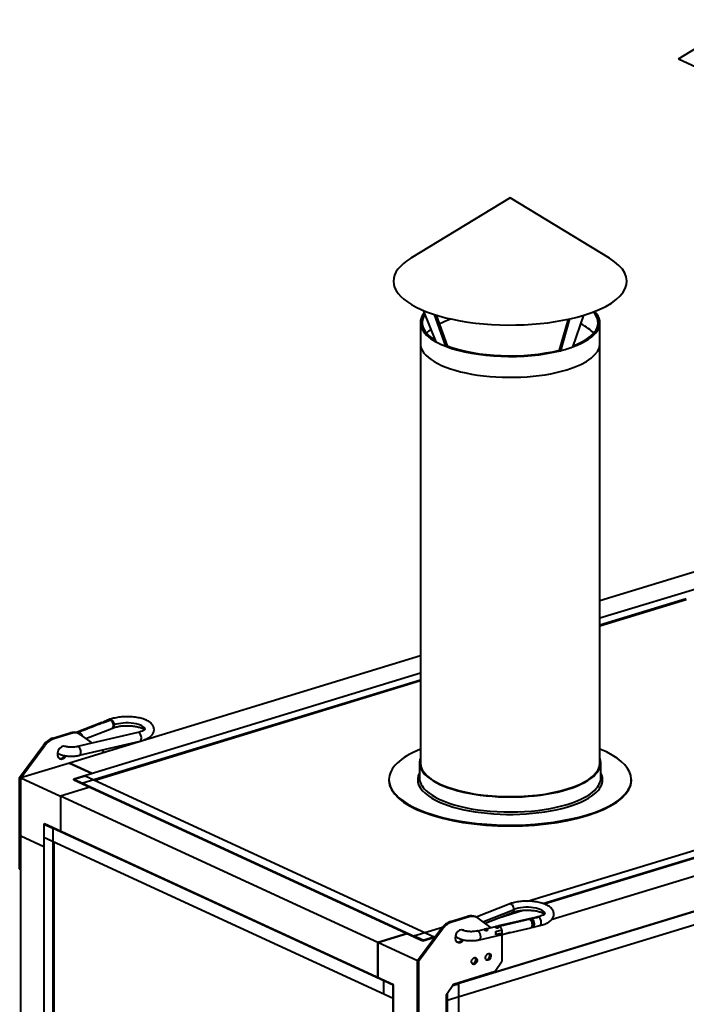
# Model space of a CAD drawing. Units: millimetres. Extents: x 196571 to 200788, y 23306 to 29383.
# Drawn here: x 199003 to 199746, y 24839 to 25936 of the extents above; entities that cross this region are included whole.
import ezdxf

# ---------------------------------------------------------------- set-up
doc = ezdxf.new("R2010")
doc.units = ezdxf.units.MM
doc.layers.add('Р-0.4', color=5, linetype='Continuous', lineweight=40)

msp = doc.modelspace()

# ---------------------------------------------------------------- linework, layer by layer
at = {"layer": 'Р-0.4'}
for p, q in [((199737, 25892.3), (199807.4, 25935.9)), ((199737, 25892.3), (200112.6, 25719)), ((199549.4, 25737.3), (199438.9, 25670.3)), ((199659.9, 25670.3), (199549.4, 25737.3)), ((199452.6, 25612), (199466.7, 25577.2)), ((199449.4, 25598.3), (199449.4, 25575.1)), ((199477.7, 25572.1), (199465, 25607.5)), ((199466.9, 25606.9), (199479.2, 25572.7)), ((199604.4, 25567.8), (199614.3, 25602.3)), ((199615.7, 25602.6), (199605.5, 25567.2)), ((199619.1, 25571.3), (199631.4, 25606.7)), ((199649.4, 25575.1), (199649.4, 25598.3)), ((199449.4, 25575.1), (199449.4, 25108)), ((199449.4, 25575.1), (199449.4, 25575.1)), ((199479.1, 25572.6), (199477.7, 25572.1)), ((199479.2, 25572.7), (199479.1, 25572.6)), ((199604.4, 25567.8), (199604.4, 25567.8)), ((199605.5, 25567.2), (199604.4, 25567.8)), ((199649.4, 25108), (199649.4, 25575.1)), ((199649.4, 25575.1), (199649.4, 25575.1)), ((199801.9, 25335.1), (199649.4, 25288.5)), ((199796.3, 25313.9), (199649.4, 25269.1)), ((199745.6, 25290.7), (199649.4, 25261.3)), ((199745.6, 25289.8), (199649.4, 25260.4)), ((199449.4, 25227.4), (199058.6, 25107.9)), ((199568.8, 24954), (200463.2, 25227.3)), ((199585.9, 24951.5), (200461.7, 25219.1)), ((199587.4, 24951), (200462, 25218.2)), ((199449.4, 25208), (199063.4, 25090)), ((200493, 25207.4), (199595.1, 24933.1)), ((199449.4, 25200.2), (199073.5, 25085.3)), ((199449.4, 25199.3), (199087.1, 25088.6)), ((200577.6, 25193.8), (199485.1, 24860)), ((200572.3, 25192.7), (199485.5, 24860.6)), ((200577.6, 25179), (199479.4, 24843.4)), ((199094.6, 25153), (199067.1, 25142.2)), ((199102.8, 25156.3), (199096.6, 25153.8)), ((199102.8, 25156.3), (199102.8, 25156.3)), ((199108.3, 25150.3), (199107.6, 25150)), ((199039.9, 25135.6), (199059.3, 25141.6)), ((199041.2, 25135.1), (199060.5, 25141)), ((199060.5, 25141), (199059.3, 25141.6)), ((199067.4, 25142.3), (199066, 25141.8)), ((199134.8, 25142), (199067.5, 25126.3)), ((199068.9, 25140.6), (199067.6, 25141.2)), ((199070.7, 25139.5), (199083.6, 25130)), ((199072.4, 25138.3), (199072.5, 25138.3)), ((199072.4, 25138.3), (199072.5, 25138.3)), ((199072.5, 25138.3), (199072.5, 25138.2)), ((199072.5, 25138.2), (199072.5, 25138.3)), ((199076.6, 25135.2), (199105.6, 25146.5)), ((199105.8, 25146.7), (199106.5, 25146.9)), ((199003, 25091.9), (199029.7, 25127.9)), ((199004.3, 25091.4), (199030.9, 25127.3)), ((199030.9, 25127.3), (199029.7, 25127.9)), ((199039.9, 25135.6), (199041.2, 25135.1)), ((199069.8, 25116.5), (199137.1, 25132.3)), ((199094.1, 25122.2), (199097.4, 25119.8)), ((199058.6, 25107.9), (199004.3, 25091.4)), ((199083.9, 25096.3), (199058.6, 25107.9)), ((199058.6, 25107.9), (199083.9, 25096.3)), ((199448.4, 25108), (199448.4, 25091.3)), ((199650.4, 25091.3), (199650.4, 25108)), ((199063.4, 25090), (199075.8, 25093.8)), ((199075.8, 25093.8), (199464.6, 24914.4)), ((199003, 24990), (199003, 25091.9)), ((199004.3, 25091.4), (199003, 25091.9)), ((199004.3, 25026.5), (199004.3, 25091.4)), ((199004.3, 25091.4), (199048.5, 25071)), ((199004.3, 24989.4), (199004.3, 25091.4)), ((199063.4, 25089.1), (199063.4, 25090)), ((199063.4, 25090), (199073.5, 25085.3)), ((199063.4, 25089.1), (199063.4, 25090)), ((199063.4, 25090), (199452.2, 24910.6)), ((199073.5, 25084.4), (199063.4, 25089.1)), ((199063.4, 25089.1), (199452.2, 24909.7)), ((199073.5, 25085.3), (199073.5, 25084.4)), ((199414.4, 25089.4), (199414.4, 25088.5)), ((199684.4, 25088.5), (199684.4, 25089.4)), ((199081.1, 25080.9), (199048.5, 25071)), ((199081.1, 25080.9), (199048.5, 25071)), ((199048.5, 25071), (199048.5, 25032)), ((199048.5, 25071), (199048.5, 25032)), ((199402, 24907.9), (199048.5, 25071)), ((199030.8, 25040.2), (199030, 25040)), ((199030.8, 25040.2), (199030, 25040)), ((199030, 25040), (199040.1, 25035.3)), ((199030, 25040), (199030, 24469)), ((199030, 25040), (199030, 25025.1)), ((199418.9, 24860.6), (199030, 25040)), ((199040.9, 25035.5), (199030.8, 25040.2)), ((199419.6, 24860.8), (199030.8, 25040.2)), ((199040.1, 25035.3), (199040.9, 25035.5)), ((199040.1, 25035.3), (199040.1, 24464.4)), ((199030, 25014.6), (199004.3, 25026.5)), ((199004.3, 24507.4), (199004.3, 25026.5)), ((199030, 25014.6), (199004.3, 25026.5)), ((199418.9, 24845.8), (199030, 25025.1)), ((199040.9, 25020.1), (199040.9, 24479.4)), ((199004.3, 24988.9), (199003, 24990)), ((199003, 24990), (199004.3, 24989.4)), ((199548.2, 24950.8), (199511.6, 24936.4)), ((199519.1, 24931.2), (199553.7, 24944.9)), ((199521.4, 24929.5), (199551.9, 24941.5)), ((199536.7, 24935.5), (199564, 24943.9)), ((199547.3, 24939.7), (199559.2, 24943.3)), ((199502.4, 24937.1), (199483, 24931.2)), ((199483, 24931.2), (199484.3, 24930.6)), ((199503.6, 24936.6), (199484.3, 24930.6)), ((199503.6, 24936.6), (199502.4, 24937.1)), ((199512, 24936.2), (199510.7, 24936.8)), ((199511.4, 24936.5), (199513.1, 24937)), ((199528.3, 24924.4), (199513.8, 24935.1)), ((199579, 24936.3), (199536.6, 24926.4)), ((199580.2, 24936.6), (199579.4, 24936.4)), ((199442.1, 24915.3), (199474, 24925)), ((199472.8, 24923.5), (199446.2, 24887.5)), ((199474.1, 24922.9), (199447.4, 24886.9)), ((199474.1, 24922.9), (199472.8, 24923.5)), ((199537, 24926.4), (199512.9, 24920.8)), ((199533.4, 24920.3), (199537.1, 24921.2)), ((199533.4, 24920.3), (199537.1, 24921.2)), ((199533.4, 24920.2), (199533.4, 24920.3)), ((199537.1, 24921.2), (199540.2, 24921.9)), ((199540.2, 24918.2), (199537.1, 24917.5)), ((199540.2, 24918.2), (199537.1, 24917.5)), ((199538.6, 24916.5), (199572.3, 24924.5)), ((199549.6, 24919.2), (199539.6, 24916.1)), ((199540.2, 24921.9), (199540.2, 24918.2)), ((199574.9, 24925), (199582.5, 24926.8)), ((199402, 24907.9), (199434.5, 24917.9)), ((199434.5, 24917.9), (199402, 24907.9)), ((199402, 24869), (199402, 24907.9)), ((199446.2, 24887.5), (199402, 24907.9)), ((199402, 24907.9), (199402, 24869)), ((199442.1, 24915.3), (199442.1, 24914.4)), ((199452.2, 24910.6), (199442.1, 24915.3)), ((199442.1, 24914.4), (199452.2, 24909.7)), ((199452.2, 24910.6), (199466.5, 24915)), ((199452.2, 24910.6), (199464.6, 24914.4)), ((199452.2, 24909.7), (199465.6, 24913.8)), ((199464.6, 24913.5), (199452.2, 24909.7)), ((199452.2, 24909.7), (199452.2, 24910.6)), ((199452.2, 24909.7), (199452.2, 24910.6)), ((199464.6, 24914.4), (199464.6, 24913.5)), ((199489.6, 24909.1), (199491, 24908.5)), ((199489.6, 24909.1), (199491, 24908.5)), ((199515.2, 24911.1), (199538.9, 24916.6)), ((199537.1, 24917.5), (199533.4, 24916.6)), ((199533.4, 24916.6), (199533.4, 24916.6)), ((199533.4, 24916.6), (199533.4, 24916.6)), ((199533.4, 24916.6), (199533.4, 24916.6)), ((199533.4, 24916.6), (199533.4, 24916.6)), ((199540.5, 24915.4), (199538.8, 24916.6)), ((199540.5, 24887.6), (199540.5, 24915.4)), ((199446.2, 24887.5), (199446.2, 24785.6)), ((199447.4, 24886.9), (199446.2, 24887.5)), ((199446.2, 24822.7), (199446.2, 24887.5)), ((199447.4, 24886.9), (199447.4, 24785)), ((199532.7, 24875.9), (199540.5, 24887.6)), ((199486.2, 24861.7), (199532.7, 24875.9)), ((199408.8, 24865.3), (199409.5, 24865.5)), ((199418.9, 24860.6), (199408.8, 24865.3)), ((199408.8, 24850.4), (199408.8, 24865.3)), ((199409.5, 24865.5), (199419.6, 24860.8)), ((199500.4, 24866.1), (199500.4, 24865.2)), ((199500.4, 24866.1), (199500.4, 24865.2)), ((199419.6, 24860.8), (199418.9, 24860.6)), ((199419.6, 24860.8), (199418.9, 24860.6)), ((199418.9, 24860.6), (199418.9, 24845.8)), ((199418.9, 24788.3), (199418.9, 24860.6)), ((199419.6, 24846), (199419.6, 24860.8)), ((199419.6, 24807.1), (199419.6, 24860.8)), ((199478.4, 24850.1), (199486.2, 24861.7)), ((199485, 24860), (199491.8, 24862.1)), ((199491.1, 24862.3), (199485.5, 24860.6)), ((199491.8, 24862.1), (199491.1, 24862.3)), ((199491.8, 24862.1), (199491.8, 24291.1)), ((199418.9, 24845.8), (199419.6, 24846)), ((199478.4, 24794.5), (199478.4, 24850.1)), ((199478.7, 24843.7), (199478.7, 24850.5)), ((199478.7, 24850.5), (199478.7, 24287.6)), ((199479.4, 24843.4), (199478.7, 24843.7)), ((199479.4, 24851.5), (199479.4, 24843.4)), ((199479.4, 24851.5), (199479.4, 24287.3))]:
    msp.add_line(p, q, dxfattribs=at)
for centre, major_axis, ratio, start_param, end_param in [((199549.4, 25644.6), (-130, 0), 0.375419, 5.72862, 6.283185), ((199549.4, 25644.6), (-130, 0), 0.375419, 2.25392, 3.696206), ((199549.4, 25644.6), (-130, 0), 0.375419, 0, 2.25392), ((199549.4, 25598.3), (100, 0), 0.375419, 2.846111, 3.73745), ((199549.4, 25598.3), (100, 0), 0.375419, 5.482779, 6.627672), ((199549.4, 25598.3), (98, 0), 0.375419, 5.508981, 6.617636), ((199549.4, 25598.3), (98, 0), 0.375419, 2.890944, 3.692595), ((199549.4, 25575.1), (98, 0), 0.375419, 2.303106, 2.507506), ((199549.4, 25575.1), (98, 0), 0.375419, 2.69394, 2.821272), ((199549.4, 25575.1), (98, 0), 0.375419, 0.32027, 0.639633), ((199549.4, 25598.3), (100, 0), 0.375419, 3.73745, 3.911983), ((199549.4, 25575.1), (-100, 0), 0.375419, 0, 2.25392), ((199549.4, 25575.1), (100, 0), 0.375419, 3.141518, 5.395513), ((199549.4, 25598.3), (100, 0), 0.375419, 3.911983, 5.308246), ((199549.4, 25598.3), (98, 0), 0.375419, 3.911983, 5.308246), ((199549.4, 25598.3), (-100, 0), 0.375419, 2.166654, 2.341187), ((199549.4, 25575.1), (-100, 0), 0.375419, 2.25392, 3.141616), ((199549.4, 25575.1), (100, 0), 0.375419, 5.395513, 6.283185), ((199104.7, 25151.6), (-1.83, 4.65), 0.670319, 4.181958, 6.283185), ((199100.3, 25152.6), (-2.6, 6.6), 0.670319, 4.88209, 4.963766), ((199104, 25151.3), (-1.83, 4.65), 0.670319, 4.181957, 5.752753), ((199104, 25151.3), (-1.83, 4.65), 0.670319, 3.172083, 4.181957), ((199104.7, 25151.6), (-1.83, 4.65), 0.670319, 3.138262, 4.181958), ((199122.7, 25145.1), (-20, 0), 0.375419, 3.14208, 5.520841), ((199059.3, 25123), (-8.4, -18.2), 0.718873, 3.141599, 3.712103), ((199060.5, 25122.4), (8.4, 18.2), 0.718873, 6.134866, 6.853696), ((199136, 25137.2), (-1.14, 4.87), 0.490601, 3.141598, 6.283096), ((199039.9, 25117.1), (-8.4, -18.2), 0.718873, 3.712103, 4.430933), ((199041.2, 25116.5), (8.4, 18.2), 0.718873, 0.57051, 1.28934), ((199050.8, 25119.5), (-3.14, -6.81), 0.718873, 3.141608, 6.283185), ((199068.6, 25121.4), (-1.14, 4.87), 0.490601, 3.141207, 6.281816), ((199049.6, 25120.1), (-3.14, -6.81), 0.718873, 0.129214, 1.312417), ((199050.8, 25119.5), (-3.14, -6.81), 0.718873, 0, 1.378294), ((199549.4, 25089.4), (-135, 0), 0.375419, 5.546604, 6.283185), ((199549.4, 25089.4), (-135, 0), 0.375419, 0, 3.878124), ((199549.4, 25108), (-101, 0), 0.375419, 6.142427, 6.283185), ((199549.4, 25108), (-101, 0), 0.375419, 0, 3.282399), ((199549.4, 25108), (-100, 0), 0.375419, 0.000024, 3.141519), ((199549.4, 25089.4), (103, 0), 0.375419, 2.944285, 3.629447), ((199549.4, 25089.4), (103, 0), 0.375419, 0, 0.197355), ((199549.4, 25088.5), (-135, 0), 0.375419, 0.000024, 3.141518), ((199549.4, 25091.3), (-101, 0), 0.375419, 0.000024, 0.379077), ((199549.4, 25089.4), (103, 0), 0.375419, 5.861941, 6.283185), ((199549.4, 25091.3), (-101, 0), 0.375419, 2.778174, 3.141518), ((199549.4, 25091.3), (-101, 0), 0.375419, 0.379077, 2.778174), ((199549.4, 25089.4), (103, 0), 0.375419, 3.629447, 5.861941), ((199550.1, 24946.1), (-1.83, 4.65), 0.670319, 4.181958, 6.283185), ((199550.1, 24946.1), (-1.83, 4.65), 0.670319, 3.141502, 4.181958), ((199568.1, 24939.7), (20, 0), 0.375419, 6.278636, 8.662433), ((199483, 24912.7), (-8.4, -18.2), 0.718873, 3.712103, 4.430933), ((199484.3, 24912.1), (8.4, 18.2), 0.718873, 0.57051, 1.28934), ((199502.4, 24918.6), (-8.4, -18.2), 0.718873, 3.141599, 3.712103), ((199503.6, 24918), (8.4, 18.2), 0.718873, 6.134866, 6.853696), ((199580.5, 24931.5), (-1.14, 4.87), 0.490601, 5.837772, 6.28319), ((199581.4, 24931.7), (-1.14, 4.87), 0.490601, 3.141598, 6.283096), ((199494, 24915.1), (3.14, 6.81), 0.718873, 0, 4.41199), ((199492.7, 24915.7), (3.14, 6.81), 0.718873, 6.003501, 6.153906), ((199506.1, 24920.7), (10, 0), 0.375419, 2.803675, 2.859462), ((199494, 24915.1), (3.14, 6.81), 0.718873, 6.058872, 6.283185), ((199531, 24919.9), (1.14, -4.87), 0.490601, 0.713866, 1.5369), ((199537.8, 24921.5), (-1.14, 4.87), 0.492146, 3.854981, 4.678015), ((199492.7, 24915.7), (3.14, 6.81), 0.718873, 3.270806, 4.377041), ((199508.2, 24888), (1.68, 3.63), 0.718873, 3.385675, 5.282902), ((199508.2, 24888), (1.68, 3.63), 0.718873, 5.282902, 6.039043), ((199523.7, 24892.7), (1.68, 3.63), 0.718873, 3.385675, 5.282902), ((199523.7, 24892.7), (1.68, 3.63), 0.718873, 5.282902, 6.039043)]:
    msp.add_ellipse(centre, major_axis=major_axis, ratio=ratio, start_param=start_param, end_param=end_param, dxfattribs=at)
for centre in [(199525, 24892.1), (199509.5, 24887.4)]:
    msp.add_ellipse(centre, major_axis=(1.68, 3.63), ratio=0.718873, dxfattribs=at)
for points, knots in [([(199137.1, 25132.3), (199138.1, 25132.5), (199140.9, 25133.3), (199145, 25134.9), (199148.8, 25137.2), (199151.4, 25140.1), (199152.8, 25143.2), (199152.8, 25146.7), (199151.6, 25149.8), (199149.4, 25152.4), (199146.3, 25154.7), (199142, 25156.7), (199136.6, 25158.2), (199130.5, 25159.2), (199124.2, 25159.6), (199117.9, 25159.4), (199111.8, 25158.7), (199106.7, 25157.6), (199103.9, 25156.7), (199102.8, 25156.3)], [0, 0, 0, 0, 0.034936, 0.103391, 0.174736, 0.230305, 0.280225, 0.329203, 0.379566, 0.430154, 0.48771, 0.554527, 0.623356, 0.690423, 0.756432, 0.82209, 0.887909, 0.954354, 1, 1, 1, 1]), ([(199098.2, 25153.9), (199098.3, 25153.9), (199098.4, 25153.9), (199098.5, 25153.9), (199098.6, 25153.9), (199098.7, 25153.9), (199098.7, 25154), (199098.8, 25154), (199098.8, 25154), (199098.9, 25154), (199099, 25154), (199099.1, 25154), (199099.1, 25154.1)], [0, 0, 0, 0, 0.25, 0.25, 0.5, 0.5, 0.5625, 0.5625, 0.625, 0.75, 0.75, 1, 1, 1, 1]), ([(199105.5, 25154.7), (199105.4, 25154.8), (199105.3, 25154.9), (199105.1, 25155), (199105, 25155.1), (199104.9, 25155.2), (199104.8, 25155.2), (199104.7, 25155.3), (199104.7, 25155.3), (199104.6, 25155.3), (199104.6, 25155.3), (199104.5, 25155.4), (199104.4, 25155.4), (199104.2, 25155.5), (199104.1, 25155.5), (199104, 25155.5), (199104, 25155.5), (199104, 25155.5), (199103.9, 25155.5), (199103.9, 25155.5), (199103.8, 25155.5), (199103.7, 25155.5), (199103.6, 25155.6), (199103.5, 25155.6), (199103.4, 25155.6), (199103.4, 25155.5), (199103.3, 25155.5), (199103.3, 25155.5), (199103.2, 25155.5), (199103.1, 25155.5), (199103, 25155.5), (199103, 25155.5), (199102.9, 25155.5), (199102.8, 25155.4), (199102.8, 25155.4)], [0, 0, 0, 0, 0.125, 0.125, 0.25, 0.25, 0.3125, 0.3125, 0.34375, 0.34375, 0.375, 0.375, 0.5, 0.5, 0.5625, 0.578125, 0.578125, 0.59375, 0.59375, 0.625, 0.625, 0.6875, 0.6875, 0.75, 0.75, 0.78125, 0.78125, 0.8125, 0.8125, 0.875, 0.875, 0.9375, 0.9375, 1, 1, 1, 1]), ([(199106.5, 25146.9), (199107.1, 25147.2), (199108.9, 25147.8), (199112.5, 25148.7), (199117.5, 25149.4), (199122.9, 25149.6), (199128.3, 25149.3), (199133.4, 25148.6), (199137.7, 25147.5), (199140.8, 25146.2), (199142, 25145.5), (199142.3, 25145.2)], [0, 0, 0, 0, 0.062538, 0.178404, 0.297658, 0.41936, 0.541971, 0.664077, 0.784203, 0.900621, 1, 1, 1, 1]), ([(199065.9, 25141.7), (199066, 25141.7), (199066.1, 25141.7), (199066.2, 25141.8), (199066.4, 25141.8), (199066.5, 25141.8), (199066.5, 25141.8), (199066.6, 25141.9), (199066.6, 25141.9), (199066.7, 25141.9), (199066.8, 25141.9), (199067, 25141.9), (199067.1, 25141.9), (199067.1, 25141.9), (199067.1, 25141.9), (199067.2, 25141.9), (199067.3, 25141.9), (199067.4, 25142), (199067.5, 25141.9), (199067.6, 25141.9), (199067.7, 25141.9), (199067.7, 25141.9), (199067.7, 25141.9), (199067.7, 25141.9), (199067.9, 25141.9), (199068, 25141.9), (199068.1, 25141.8), (199068.2, 25141.8), (199068.2, 25141.8), (199068.2, 25141.8), (199068.2, 25141.8), (199068.3, 25141.7), (199068.3, 25141.7), (199068.4, 25141.7), (199068.5, 25141.6), (199068.5, 25141.5), (199068.5, 25141.5), (199068.6, 25141.5), (199068.6, 25141.5), (199068.6, 25141.5), (199068.6, 25141.5), (199068.6, 25141.4), (199068.6, 25141.3), (199068.7, 25141.2), (199068.7, 25141.2), (199068.7, 25141.1), (199068.7, 25141.1), (199068.7, 25141.1), (199068.7, 25141), (199068.7, 25141), (199068.7, 25140.9), (199068.6, 25140.8), (199068.6, 25140.8), (199068.6, 25140.8), (199068.6, 25140.8), (199068.6, 25140.7), (199068.6, 25140.7)], [0, 0, 0, 0, 0.037292, 0.07991, 0.122529, 0.122529, 0.143838, 0.143838, 0.165147, 0.165147, 0.207766, 0.250385, 0.250385, 0.271694, 0.271694, 0.293003, 0.293003, 0.335622, 0.37824, 0.37824, 0.399549, 0.410204, 0.410204, 0.420859, 0.420859, 0.506096, 0.506096, 0.548714, 0.548714, 0.559369, 0.559369, 0.570024, 0.591333, 0.591333, 0.67657, 0.67657, 0.697879, 0.697879, 0.708534, 0.708534, 0.719188, 0.719188, 0.761807, 0.804425, 0.847044, 0.847044, 0.868353, 0.868353, 0.889662, 0.889662, 0.932281, 0.9749, 0.9749, 0.996209, 0.996209, 1, 1, 1, 1]), ([(199069.2, 25142.3), (199069, 25142.4), (199068.8, 25142.4), (199068.5, 25142.5), (199068.3, 25142.5), (199068, 25142.5), (199067.8, 25142.4), (199067.6, 25142.4), (199067.5, 25142.3), (199067.4, 25142.3)], [0, 0, 0, 0, 0.272601, 0.272601, 0.545203, 0.545203, 0.817804, 0.817804, 1, 1, 1, 1]), ([(199069.2, 25142.3), (199069.4, 25142.2), (199069.5, 25142.1), (199069.9, 25142), (199070.1, 25141.8), (199070.4, 25141.6), (199070.6, 25141.5), (199070.9, 25141.2), (199071, 25141), (199071.3, 25140.6), (199071.5, 25140.5), (199071.7, 25140.1), (199071.8, 25139.9), (199072.1, 25139.4), (199072.2, 25139.2), (199072.3, 25138.8), (199072.4, 25138.6), (199072.5, 25138.3)], [0, 0, 0, 0, 0.125, 0.125, 0.25, 0.25, 0.375, 0.375, 0.5, 0.5, 0.625, 0.625, 0.75, 0.75, 0.875, 0.875, 1, 1, 1, 1]), ([(199142.9, 25145.6), (199142.9, 25145.6), (199142.8, 25145.6), (199142.6, 25145.2), (199140.9, 25144.1), (199138.2, 25142.9), (199136, 25142.3), (199134.8, 25142)], [0, 0, 0, 0, 0.018334, 0.259895, 0.512312, 0.77496, 1, 1, 1, 1]), ([(199067.5, 25126.3), (199066.9, 25126.1), (199065.3, 25125.8), (199062, 25125.5), (199058, 25125.6), (199054.9, 25126), (199053.4, 25126.4), (199052.9, 25126.5)], [0, 0, 0, 0, 0.129303, 0.374835, 0.626553, 0.87872, 1, 1, 1, 1]), ([(199045.2, 25119), (199046.2, 25118.4), (199048.6, 25117.3), (199052.9, 25116.1), (199058, 25115.5), (199063.2, 25115.5), (199067.1, 25116), (199069.2, 25116.4), (199069.8, 25116.5)], [0, 0, 0, 0, 0.167982, 0.366053, 0.557245, 0.744431, 0.932136, 1, 1, 1, 1]), ([(199582.5, 24926.8), (199583.5, 24927.1), (199586.3, 24927.8), (199590.4, 24929.4), (199594.2, 24931.8), (199596.8, 24934.6), (199598.1, 24937.8), (199598.2, 24941.2), (199597, 24944.3), (199594.8, 24947), (199591.6, 24949.2), (199587.3, 24951.2), (199582, 24952.7), (199575.9, 24953.7), (199569.6, 24954.1), (199563.3, 24954), (199557.2, 24953.3), (199552.1, 24952.2), (199549.3, 24951.2), (199548.2, 24950.8)], [0, 0, 0, 0, 0.034936, 0.103391, 0.174736, 0.230305, 0.280225, 0.329203, 0.379566, 0.430154, 0.48771, 0.554527, 0.623356, 0.690423, 0.756432, 0.82209, 0.887909, 0.954354, 1, 1, 1, 1]), ([(199551.9, 24941.5), (199552.5, 24941.7), (199554.3, 24942.3), (199557.9, 24943.2), (199562.9, 24943.9), (199568.3, 24944.1), (199573.7, 24943.9), (199578.8, 24943.2), (199583.1, 24942.1), (199586.1, 24940.8), (199587.4, 24940), (199587.7, 24939.7)], [0, 0, 0, 0, 0.062539, 0.178406, 0.297661, 0.419364, 0.541977, 0.664085, 0.784212, 0.900631, 1, 1, 1, 1]), ([(199588.2, 24940.2), (199588.2, 24940.2), (199588.2, 24940.2), (199588, 24939.7), (199586.3, 24938.6), (199583.6, 24937.5), (199581.4, 24936.8), (199580.2, 24936.6)], [0, 0, 0, 0, 0.018355, 0.259911, 0.512322, 0.774965, 1, 1, 1, 1]), ([(199574.7, 24929), (199574.6, 24929.6), (199574.4, 24930.7), (199573.7, 24932.4), (199572.9, 24933.4), (199572.3, 24933.8), (199572.2, 24933.8)], [0, 0, 0, 0, 0.277086, 0.595505, 0.908556, 1, 1, 1, 1]), ([(199573.9, 24934.4), (199573.9, 24934.4), (199573.9, 24934.4), (199573.9, 24934.4), (199573.8, 24934.3), (199573.8, 24934.3), (199573.8, 24934.3), (199573.8, 24934.3), (199573.8, 24934.3), (199573.8, 24934.2), (199573.7, 24934.2), (199573.7, 24934.2), (199573.7, 24934.2), (199573.7, 24934.1), (199573.7, 24934.1), (199573.7, 24934.1), (199573.7, 24934.1), (199573.6, 24934.1), (199573.6, 24934), (199573.6, 24934), (199573.6, 24934), (199573.6, 24934), (199573.6, 24933.9), (199573.5, 24933.9), (199573.5, 24933.9), (199573.5, 24933.9), (199573.5, 24933.9), (199573.5, 24933.8), (199573.5, 24933.8), (199573.5, 24933.8), (199573.4, 24933.7), (199573.4, 24933.7), (199573.4, 24933.7), (199573.4, 24933.7), (199573.4, 24933.6), (199573.4, 24933.6), (199573.4, 24933.6), (199573.4, 24933.6), (199573.3, 24933.5), (199573.3, 24933.5), (199573.3, 24933.5), (199573.3, 24933.5), (199573.3, 24933.4), (199573.3, 24933.4), (199573.3, 24933.4), (199573.3, 24933.3), (199573.2, 24933.3), (199573.2, 24933.3), (199573.2, 24933.2), (199573.2, 24933.2), (199573.2, 24933.2), (199573.2, 24933.2), (199573.2, 24933.1), (199573.2, 24933.1), (199573.2, 24933.1), (199573.1, 24933), (199573.1, 24933), (199573.1, 24933), (199573.1, 24932.9), (199573.1, 24932.9), (199573.1, 24932.9)], [0, 0, 0, 0, 0.032687, 0.066337, 0.088771, 0.106745, 0.122687, 0.140645, 0.156927, 0.174146, 0.18862, 0.203926, 0.220822, 0.238779, 0.258149, 0.274432, 0.29165, 0.306124, 0.32143, 0.338326, 0.356283, 0.375653, 0.391936, 0.409154, 0.423628, 0.438934, 0.45583, 0.473787, 0.493157, 0.50944, 0.526659, 0.541132, 0.556438, 0.573335, 0.591291, 0.610662, 0.626944, 0.644163, 0.658637, 0.673943, 0.690839, 0.708795, 0.728166, 0.744448, 0.761667, 0.776141, 0.791447, 0.808343, 0.8263, 0.84567, 0.861953, 0.879171, 0.893645, 0.908951, 0.925847, 0.943804, 0.963174, 0.979457, 0.996676, 1, 1, 1, 1]), ([(199574.6, 24934.7), (199574.5, 24934.7), (199574.4, 24934.7), (199574.3, 24934.7), (199574.3, 24934.7), (199574.2, 24934.6), (199574.2, 24934.6), (199574.2, 24934.6), (199574.1, 24934.6), (199574.1, 24934.6), (199574, 24934.5), (199574, 24934.5), (199573.9, 24934.4)], [0, 0, 0, 0, 0.25, 0.25, 0.375, 0.4375, 0.4375, 0.5, 0.5, 0.75, 0.75, 1, 1, 1, 1]), ([(199578.9, 24935.8), (199578.9, 24935.8), (199579, 24935.8), (199579.1, 24935.9), (199579.1, 24935.9), (199579.2, 24935.9), (199579.2, 24935.9), (199579.3, 24936), (199579.3, 24936), (199579.3, 24936), (199579.3, 24936), (199579.4, 24936), (199579.4, 24936.1), (199579.4, 24936.1), (199579.4, 24936.1), (199579.4, 24936.2), (199579.4, 24936.2), (199579.4, 24936.2), (199579.4, 24936.2), (199579.4, 24936.2), (199579.4, 24936.2), (199579.4, 24936.2), (199579.4, 24936.3), (199579.4, 24936.3), (199579.3, 24936.3), (199579.3, 24936.3), (199579.3, 24936.3), (199579.3, 24936.3), (199579.3, 24936.3), (199579.3, 24936.3), (199579.2, 24936.4), (199579.1, 24936.4), (199579, 24936.3), (199579, 24936.3), (199578.9, 24936.3)], [0, 0, 0, 0, 0.0625, 0.0625, 0.125, 0.125, 0.1875, 0.1875, 0.21875, 0.21875, 0.25, 0.25, 0.3125, 0.3125, 0.375, 0.375, 0.40625, 0.40625, 0.421875, 0.421875, 0.4375, 0.5, 0.5, 0.625, 0.625, 0.65625, 0.65625, 0.6875, 0.6875, 0.75, 0.75, 0.875, 0.875, 1, 1, 1, 1]), ([(199512.9, 24920.8), (199512.3, 24920.7), (199510.7, 24920.3), (199507.4, 24920), (199503.4, 24920.1), (199499.7, 24920.6), (199497.1, 24921.4), (199495.8, 24922.1), (199495.6, 24922.3), (199495.6, 24922.3)], [0, 0, 0, 0, 0.090122, 0.261253, 0.436696, 0.612452, 0.782189, 0.9087, 1, 1, 1, 1]), ([(199523.6, 24921.5), (199523.5, 24921.5), (199523.4, 24921.5), (199523.2, 24921.5), (199523.1, 24921.5), (199523, 24921.5), (199523, 24921.5), (199522.9, 24921.5), (199522.9, 24921.5), (199522.8, 24921.5), (199522.6, 24921.5), (199522.5, 24921.5), (199522.4, 24921.5), (199522.4, 24921.6), (199522.3, 24921.6), (199522.3, 24921.6), (199522.2, 24921.6), (199522.1, 24921.6), (199521.9, 24921.7), (199521.8, 24921.7), (199521.8, 24921.7), (199521.8, 24921.7), (199521.7, 24921.7), (199521.7, 24921.7), (199521.6, 24921.8), (199521.5, 24921.8), (199521.3, 24921.9), (199521.2, 24921.9), (199521.2, 24922), (199521.1, 24922), (199521.1, 24922), (199521.1, 24922), (199521, 24922.1), (199520.9, 24922.1), (199520.8, 24922.2), (199520.8, 24922.2), (199520.7, 24922.2), (199520.7, 24922.2), (199520.7, 24922.2), (199520.6, 24922.3), (199520.6, 24922.3), (199520.6, 24922.3), (199520.5, 24922.4), (199520.5, 24922.4), (199520.5, 24922.4), (199520.5, 24922.5), (199520.5, 24922.5), (199520.5, 24922.5), (199520.5, 24922.5), (199520.5, 24922.5), (199520.6, 24922.5), (199520.6, 24922.5), (199520.6, 24922.6), (199520.7, 24922.6), (199520.7, 24922.6), (199520.7, 24922.6), (199520.7, 24922.6), (199520.7, 24922.6), (199520.8, 24922.6), (199520.8, 24922.6), (199520.9, 24922.7), (199521, 24922.7), (199521, 24922.7), (199521.1, 24922.7), (199521.2, 24922.7), (199521.2, 24922.7), (199521.2, 24922.8), (199521.3, 24922.8), (199521.3, 24922.8), (199521.4, 24922.8), (199521.6, 24922.8), (199521.7, 24922.8), (199521.7, 24922.9), (199521.7, 24922.9), (199521.8, 24922.9), (199521.9, 24922.9), (199522.1, 24922.9), (199522.2, 24923), (199522.2, 24923), (199522.3, 24923), (199522.3, 24923), (199522.4, 24923), (199522.6, 24923), (199522.7, 24923.1), (199522.8, 24923.1), (199522.8, 24923.1), (199522.9, 24923.1), (199522.9, 24923.1), (199523, 24923.1), (199523.1, 24923.1), (199523.3, 24923.1), (199523.4, 24923.1), (199523.5, 24923.1), (199523.5, 24923.1), (199523.6, 24923.1), (199523.6, 24923.1), (199523.6, 24923.1), (199523.6, 24923.1), (199523.8, 24923.1), (199523.9, 24923.1), (199524, 24923), (199524, 24923), (199524, 24923), (199524.1, 24923), (199524.1, 24923), (199524.1, 24923), (199524.2, 24923), (199524.3, 24922.9), (199524.3, 24922.9), (199524.4, 24922.8), (199524.4, 24922.8), (199524.4, 24922.8), (199524.4, 24922.8), (199524.4, 24922.7), (199524.5, 24922.7), (199524.5, 24922.6), (199524.5, 24922.6), (199524.5, 24922.5), (199524.5, 24922.5), (199524.5, 24922.4), (199524.5, 24922.4), (199524.5, 24922.4), (199524.5, 24922.3), (199524.5, 24922.2), (199524.5, 24922.2), (199524.4, 24922.2), (199524.4, 24922.1), (199524.4, 24922.1), (199524.4, 24922.1), (199524.3, 24922), (199524.2, 24921.9), (199524.2, 24921.8), (199524.1, 24921.8), (199524.1, 24921.8), (199524.1, 24921.8), (199524.1, 24921.7), (199524, 24921.7), (199524, 24921.7), (199523.9, 24921.6), (199523.8, 24921.6), (199523.7, 24921.6), (199523.7, 24921.6), (199523.6, 24921.5), (199523.6, 24921.5), (199523.6, 24921.5)], [0, 0, 0, 0, 0.015625, 0.03125, 0.046875, 0.046875, 0.054688, 0.054688, 0.0625, 0.0625, 0.078125, 0.09375, 0.09375, 0.101563, 0.101563, 0.109375, 0.109375, 0.125, 0.140625, 0.140625, 0.148438, 0.152344, 0.152344, 0.15625, 0.15625, 0.1875, 0.1875, 0.203125, 0.203125, 0.210938, 0.210938, 0.21875, 0.21875, 0.25, 0.25, 0.257813, 0.257813, 0.265625, 0.265625, 0.28125, 0.296875, 0.296875, 0.3125, 0.3125, 0.328125, 0.34375, 0.359375, 0.359375, 0.367188, 0.367188, 0.375, 0.375, 0.390625, 0.40625, 0.40625, 0.414063, 0.414063, 0.417969, 0.417969, 0.421875, 0.4375, 0.453125, 0.453125, 0.46875, 0.46875, 0.476563, 0.476563, 0.484375, 0.484375, 0.5, 0.515625, 0.515625, 0.523438, 0.523438, 0.53125, 0.53125, 0.5625, 0.5625, 0.570313, 0.570313, 0.578125, 0.578125, 0.59375, 0.609375, 0.609375, 0.617188, 0.617188, 0.625, 0.625, 0.640625, 0.65625, 0.671875, 0.671875, 0.675781, 0.675781, 0.679687, 0.679687, 0.6875, 0.6875, 0.71875, 0.71875, 0.726562, 0.730469, 0.730469, 0.734375, 0.734375, 0.75, 0.75, 0.78125, 0.78125, 0.785156, 0.785156, 0.789062, 0.796875, 0.796875, 0.8125, 0.828125, 0.828125, 0.835937, 0.835937, 0.84375, 0.84375, 0.859375, 0.875, 0.875, 0.882812, 0.882812, 0.890625, 0.890625, 0.90625, 0.921875, 0.9375, 0.9375, 0.941406, 0.941406, 0.945312, 0.953125, 0.953125, 0.96875, 0.984375, 0.984375, 0.992187, 0.992187, 1, 1, 1, 1]), ([(199535.8, 24924.4), (199535.7, 24924.4), (199535.6, 24924.3), (199535.4, 24924.3), (199535.3, 24924.3), (199535.2, 24924.3), (199535.2, 24924.3), (199535.1, 24924.3), (199535.1, 24924.3), (199535, 24924.3), (199534.8, 24924.4), (199534.7, 24924.4), (199534.6, 24924.4), (199534.6, 24924.4), (199534.5, 24924.4), (199534.5, 24924.4), (199534.4, 24924.5), (199534.3, 24924.5), (199534.1, 24924.5), (199534, 24924.6), (199534, 24924.6), (199533.9, 24924.6), (199533.9, 24924.6), (199533.9, 24924.6), (199533.8, 24924.6), (199533.7, 24924.7), (199533.5, 24924.8), (199533.4, 24924.8), (199533.4, 24924.8), (199533.3, 24924.8), (199533.3, 24924.9), (199533.3, 24924.9), (199533.2, 24924.9), (199533.1, 24925), (199533, 24925), (199533, 24925), (199532.9, 24925.1), (199532.9, 24925.1), (199532.9, 24925.1), (199532.8, 24925.1), (199532.8, 24925.2), (199532.8, 24925.2), (199532.7, 24925.2), (199532.7, 24925.2), (199532.7, 24925.3), (199532.7, 24925.3), (199532.7, 24925.3), (199532.7, 24925.4), (199532.7, 24925.4), (199532.7, 24925.4), (199532.7, 24925.4), (199532.8, 24925.4), (199532.8, 24925.4), (199532.9, 24925.4), (199532.9, 24925.5), (199532.9, 24925.5), (199532.9, 24925.5), (199532.9, 24925.5), (199533, 24925.5), (199533, 24925.5), (199533.1, 24925.5), (199533.1, 24925.5), (199533.2, 24925.6), (199533.3, 24925.6), (199533.4, 24925.6), (199533.4, 24925.6), (199533.4, 24925.6), (199533.5, 24925.6), (199533.5, 24925.6), (199533.6, 24925.7), (199533.8, 24925.7), (199533.8, 24925.7), (199533.9, 24925.7), (199533.9, 24925.7), (199534, 24925.7), (199534.1, 24925.8), (199534.2, 24925.8), (199534.4, 24925.8), (199534.4, 24925.8), (199534.5, 24925.8), (199534.5, 24925.9), (199534.6, 24925.9), (199534.8, 24925.9), (199534.9, 24925.9), (199535, 24925.9), (199535, 24925.9), (199535.1, 24925.9), (199535.1, 24925.9), (199535.2, 24926), (199535.3, 24926), (199535.5, 24926), (199535.6, 24926), (199535.7, 24926), (199535.7, 24926), (199535.8, 24926), (199535.8, 24926), (199535.8, 24926), (199535.8, 24926), (199536, 24926), (199536.1, 24925.9), (199536.2, 24925.9), (199536.2, 24925.9), (199536.2, 24925.9), (199536.3, 24925.9), (199536.3, 24925.9), (199536.3, 24925.8), (199536.4, 24925.8), (199536.5, 24925.8), (199536.5, 24925.7), (199536.6, 24925.7), (199536.6, 24925.6), (199536.6, 24925.6), (199536.6, 24925.6), (199536.6, 24925.6), (199536.7, 24925.5), (199536.7, 24925.5), (199536.7, 24925.4), (199536.7, 24925.4), (199536.7, 24925.3), (199536.7, 24925.3), (199536.7, 24925.3), (199536.7, 24925.2), (199536.7, 24925.2), (199536.7, 24925.1), (199536.6, 24925), (199536.6, 24925), (199536.6, 24925), (199536.6, 24925), (199536.6, 24924.9), (199536.5, 24924.8), (199536.4, 24924.7), (199536.4, 24924.7), (199536.3, 24924.6), (199536.3, 24924.6), (199536.3, 24924.6), (199536.3, 24924.6), (199536.2, 24924.6), (199536.2, 24924.5), (199536.1, 24924.5), (199536, 24924.4), (199535.9, 24924.4), (199535.9, 24924.4), (199535.8, 24924.4), (199535.8, 24924.4), (199535.8, 24924.4)], [0, 0, 0, 0, 0.015625, 0.03125, 0.046875, 0.046875, 0.054687, 0.054687, 0.0625, 0.0625, 0.078125, 0.09375, 0.09375, 0.101562, 0.101562, 0.109375, 0.109375, 0.125, 0.140625, 0.140625, 0.148437, 0.152344, 0.152344, 0.15625, 0.15625, 0.1875, 0.1875, 0.203125, 0.203125, 0.210937, 0.210937, 0.21875, 0.21875, 0.25, 0.25, 0.257812, 0.257812, 0.265625, 0.265625, 0.28125, 0.296875, 0.296875, 0.3125, 0.3125, 0.328125, 0.34375, 0.359375, 0.359375, 0.367187, 0.367187, 0.375, 0.375, 0.390625, 0.40625, 0.40625, 0.414062, 0.414062, 0.417969, 0.417969, 0.421875, 0.4375, 0.453125, 0.453125, 0.46875, 0.46875, 0.476562, 0.476562, 0.484375, 0.484375, 0.5, 0.515625, 0.515625, 0.523437, 0.523437, 0.53125, 0.53125, 0.5625, 0.5625, 0.570312, 0.570312, 0.578125, 0.578125, 0.59375, 0.609375, 0.609375, 0.617187, 0.617187, 0.625, 0.625, 0.640625, 0.65625, 0.671875, 0.671875, 0.675781, 0.675781, 0.679687, 0.679687, 0.6875, 0.6875, 0.71875, 0.71875, 0.726562, 0.730469, 0.730469, 0.734375, 0.734375, 0.75, 0.75, 0.78125, 0.78125, 0.785156, 0.785156, 0.789062, 0.796875, 0.796875, 0.8125, 0.828125, 0.828125, 0.835937, 0.835937, 0.84375, 0.84375, 0.859375, 0.875, 0.875, 0.882812, 0.882812, 0.890625, 0.890625, 0.90625, 0.921875, 0.9375, 0.9375, 0.941406, 0.941406, 0.945312, 0.953125, 0.953125, 0.96875, 0.984375, 0.984375, 0.992187, 0.992187, 1, 1, 1, 1]), ([(199537.8, 24926.1), (199537.7, 24926.2), (199537.5, 24926.3), (199537.3, 24926.4), (199537.1, 24926.4), (199536.9, 24926.4), (199536.8, 24926.4), (199536.7, 24926.4), (199536.6, 24926.4), (199536.6, 24926.4)], [0, 0, 0, 0, 0.325732, 0.325732, 0.651464, 0.651464, 0.977195, 0.977195, 1, 1, 1, 1]), ([(199540.2, 24921.9), (199540.2, 24922.1), (199540.1, 24922.4), (199540, 24922.8), (199539.9, 24923), (199539.7, 24923.5), (199539.6, 24923.7), (199539.4, 24924.1), (199539.3, 24924.3), (199539.1, 24924.7), (199539, 24924.9), (199538.8, 24925.2), (199538.7, 24925.3), (199538.4, 24925.6), (199538.3, 24925.7), (199538, 24926), (199537.9, 24926.1), (199537.8, 24926.1)], [0, 0, 0, 0, 0.125, 0.125, 0.25, 0.25, 0.375, 0.375, 0.5, 0.5, 0.625, 0.625, 0.75, 0.75, 0.875, 0.875, 1, 1, 1, 1]), ([(199538.9, 24916.6), (199539, 24916.7), (199539.1, 24916.7), (199539.3, 24916.8), (199539.4, 24916.9), (199539.6, 24917.1), (199539.7, 24917.2), (199539.9, 24917.4), (199540, 24917.5), (199540.1, 24917.8), (199540.2, 24918), (199540.2, 24918.2)], [0, 0, 0, 0, 0.187901, 0.187901, 0.390926, 0.390926, 0.59395, 0.59395, 0.796975, 0.796975, 1, 1, 1, 1]), ([(199572.2, 24924.5), (199572.4, 24924.5), (199572.8, 24924.6), (199573.6, 24925.1), (199574.3, 24926), (199574.7, 24927.2), (199574.8, 24928.3), (199574.7, 24928.9), (199574.7, 24929)], [0, 0, 0, 0, 0.064424, 0.262085, 0.45125, 0.671002, 0.954804, 1, 1, 1, 1]), ([(199488.4, 24915.3), (199489, 24914.7), (199490.7, 24913.4), (199493.9, 24911.8), (199498.3, 24910.7), (199503.4, 24910.1), (199508.6, 24910), (199512.5, 24910.5), (199514.6, 24910.9), (199515.2, 24911.1)], [0, 0, 0, 0, 0.115051, 0.267718, 0.442046, 0.610319, 0.775067, 0.940271, 1, 1, 1, 1])]:
    msp.add_open_spline(points, degree=3, knots=knots, dxfattribs=at)
for points in [[(199096.4, 25153), (199069.2, 25142.3)], [(199096.4, 25153), (199102.8, 25155.4)], [(199099.1, 25154.1), (199104, 25156)], [(199571.1, 24934), (199537.8, 24926.1)], [(199578.9, 24935.8), (199571.1, 24934)], [(199580.5, 24936.1), (199574.6, 24934.7)], [(199573.9, 24925.4), (199573.7, 24925.3)]]:
    msp.add_open_spline(points, degree=1, dxfattribs=at)
for points, weights in [([(199094.6, 25153), (199095.4, 25153.3), (199096.4, 25153)], [0.866607896743, 0.897277390445, 1]), ([(199572.2, 24933.8), (199571.7, 24934.1), (199571.1, 24934)], [0.857145808847, 0.876490205387, 1])]:
    msp.add_rational_spline(points, weights, degree=2, dxfattribs=at)
for points, weights, knots in [([(199098.2, 25153.9), (199097.4, 25154.1), (199096.6, 25153.8), (199096, 25153.6), (199095.5, 25152.9)], [0.820890599163, 0.883126442868, 1, 0.889262788144, 0.827576496646], [0, 0, 0, 0.51348, 0.51348, 1, 1, 1]), ([(199105.5, 25154.7), (199108.8, 25151.3), (199106.9, 25147.8), (199106.4, 25146.8), (199105.5, 25146.5)], [0.81220704511, 0.625293298987, 1, 0.857430266778, 0.79616504888], [0, 0, 0, 0.724384, 0.724384, 1, 1, 1]), ([(199571.1, 24934), (199573.8, 24932.4), (199573.8, 24927.8), (199573.8, 24924.8), (199572.3, 24924.5)], [1, 0.707106781187, 1, 0.793738469438, 0.877984306457], [0, 0, 0, 0.586778, 0.586778, 1, 1, 1]), ([(199573.9, 24925.2), (199574.5, 24924.9), (199575.1, 24925.1), (199579, 24926.7), (199575.1, 24933.1), (199574.5, 24934), (199573.9, 24934.4)], [0.820890599159, 0.883126442865, 1, 0.5, 1, 0.883126442868, 0.820890599163], [0, 0, 0, 0.159283, 0.159283, 0.840717, 0.840717, 1, 1, 1]), ([(199515.2, 24911.1), (199515.3, 24911.1), (199515.3, 24911.1), (199519.3, 24912.7), (199515.3, 24919.1), (199514.2, 24921.1), (199512.9, 24920.8)], [0.959822767349, 0.979032076001, 1, 0.5, 1, 0.768523186083, 0.751372433691], [0, 0, 0, 0.027866, 0.027866, 0.692367, 0.692367, 1, 1, 1])]:
    msp.add_rational_spline(points, weights, degree=2, knots=knots, dxfattribs=at)

doc.saveas('drawing.dxf')
